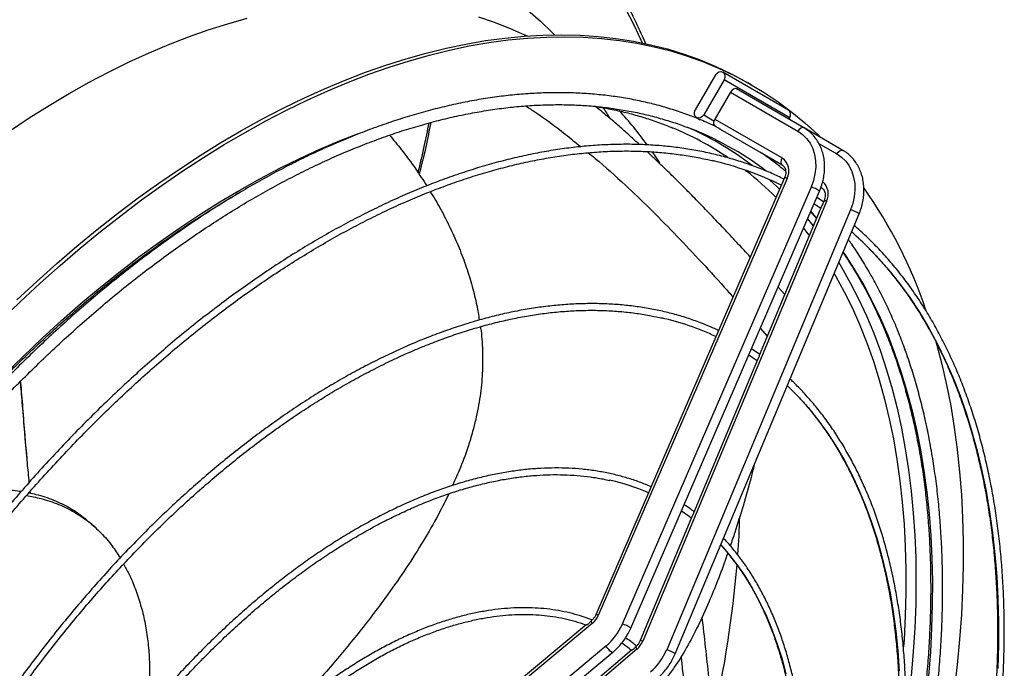
# Model space of a CAD drawing. Units: millimetres. Extents: x 5 to 414, y 3 to 291.
# Drawn here: x 223 to 237, y 40 to 49 of the extents above; entities that cross this region are included whole.
import ezdxf

# ---------------------------------------------------------------- set-up
doc = ezdxf.new("R2010")
doc.units = ezdxf.units.MM

msp = doc.modelspace()

# ---------------------------------------------------------------- linework, layer by layer
at = {"color": 8, "linetype": 'Continuous', "lineweight": 25}
for p, q in [((231.584, 48.633), (231.551, 48.71)), ((233.998, 47.242), (234.252, 47.096)), ((231.671, 47.126), (231.774, 46.972)), ((234.038, 46.624), (234.029, 46.632)), ((233.182, 44.665), (233.281, 44.551))]:
    msp.add_line(p, q, dxfattribs=at)
at = {"color": 7, "linetype": 'Continuous', "lineweight": 25}
for p, q in [((232.557, 48.199), (232.274, 47.708)), ((232.675, 48.131), (232.392, 47.64)), ((233.574, 47.707), (232.658, 48.237)), ((233.592, 47.601), (232.675, 48.131)), ((233.79, 47.46), (232.849, 48.003)), ((233.056, 48.061), (233.009, 48.088)), ((232.766, 47.956), (232.547, 47.582)), ((232.766, 47.956), (233.707, 47.413)), ((232.291, 47.602), (232.34, 47.573)), ((232.392, 47.64), (232.535, 47.557)), ((232.547, 47.582), (233.488, 47.039)), ((233.58, 47.581), (233.592, 47.601)), ((232.623, 47.44), (233.487, 46.942)), ((234.335, 47.145), (233.792, 47.459)), ((233.173, 47.123), (233.488, 46.941)), ((233.555, 46.754), (230.92, 40.659)), ((232.972, 46.869), (232.99, 46.855)), ((233.52, 46.762), (233.502, 46.722)), ((233.89, 46.634), (231.255, 40.539)), ((233.488, 46.689), (232.589, 44.609)), ((234.029, 46.629), (234.038, 46.624)), ((231.373, 40.481), (234.008, 46.576)), ((234.065, 46.425), (233.97, 46.487)), ((234.107, 46.433), (231.54, 40.298)), ((234.043, 46.374), (233.168, 44.282)), ((234.072, 46.442), (234.057, 46.407)), ((234.441, 46.314), (231.875, 40.179)), ((231.994, 40.124), (234.56, 46.258)), ((233.884, 46.29), (233.968, 46.194)), ((233.524, 45.133), (233.429, 45.237)), ((232.576, 44.579), (231.644, 42.425)), ((233.176, 44.3), (233.058, 44.379)), ((233.154, 44.249), (232.25, 42.087)), ((222.934, 42.966), (222.944, 42.85)), ((231.634, 42.401), (230.884, 40.667)), ((231.637, 42.407), (231.634, 42.401)), ((223.887, 41.895), (223.813, 41.961)), ((232.237, 42.057), (231.505, 40.307)), ((230.824, 40.586), (230.814, 40.577)), ((230.836, 40.547), (227.714, 37.953)), ((230.752, 40.526), (229.307, 39.326)), ((230.717, 40.537), (230.752, 40.525)), ((227.676, 37.449), (231.027, 40.233)), ((227.804, 37.388), (231.122, 40.144)), ((231.458, 40.186), (228.376, 37.569)), ((231.384, 40.173), (229.956, 38.96)), ((231.446, 40.226), (231.441, 40.221))]:
    msp.add_line(p, q, dxfattribs=at)
at = {"color": 8, "linetype": 'Continuous', "lineweight": 25, "flags": 128}
for points in [[(229.935, 49.102), (230.112, 48.949), (230.281, 48.785), (230.309, 48.757)], [(231.294, 49.13), (231.419, 48.888), (231.534, 48.644)], [(222.699, 47.413), (222.977, 47.598), (223.256, 47.773), (223.535, 47.939), (223.814, 48.095), (224.093, 48.242), (224.371, 48.378), (224.649, 48.505), (224.925, 48.622), (225.2, 48.729), (225.474, 48.825), (225.747, 48.911), (226.017, 48.987)], [(229.249, 49.007), (229.468, 48.934), (229.682, 48.851), (229.891, 48.757), (229.925, 48.741)], [(233.79, 47.46), (233.771, 47.464), (233.749, 47.456), (233.726, 47.438), (233.707, 47.413)], [(222.628, 44.012), (222.892, 44.272), (223.158, 44.525), (223.427, 44.77), (223.698, 45.007), (223.971, 45.235), (224.246, 45.456), (224.522, 45.668), (224.799, 45.871), (225.077, 46.065), (225.356, 46.25), (225.636, 46.425), (225.915, 46.592), (226.195, 46.748), (226.475, 46.895), (226.754, 47.032), (227.032, 47.16), (227.309, 47.277), (227.558, 47.374)], [(234.252, 47.096), (234.271, 47.122), (234.293, 47.14), (234.316, 47.148), (234.335, 47.145), (234.335, 47.145)], [(233.488, 47.039), (233.475, 47.009), (233.47, 46.98), (233.474, 46.957), (233.487, 46.942), (233.487, 46.942)], [(233.309, 46.736), (233.419, 46.637), (233.452, 46.606)], [(233.84, 46.188), (233.898, 46.118), (233.923, 46.086)], [(233.885, 46.293), (233.921, 46.253), (233.97, 46.199)], [(233.784, 46.059), (233.828, 46.003), (233.867, 45.952)], [(234.338, 45.726), (234.365, 45.686), (234.499, 45.479), (234.625, 45.263), (234.744, 45.039), (234.856, 44.807), (234.96, 44.567), (235.056, 44.318), (235.144, 44.063), (235.224, 43.799), (235.297, 43.529), (235.361, 43.251), (235.418, 42.967), (235.466, 42.677), (235.506, 42.38), (235.538, 42.077), (235.562, 41.768), (235.577, 41.454), (235.585, 41.135), (235.583, 40.811), (235.574, 40.483), (235.557, 40.15), (235.531, 39.813)], [(234.705, 45.773), (234.82, 45.652), (234.976, 45.474), (235.126, 45.288), (235.268, 45.092), (235.403, 44.887), (235.53, 44.674), (235.651, 44.452), (235.763, 44.221), (235.868, 43.983), (235.966, 43.736), (236.055, 43.482), (236.137, 43.221), (236.21, 42.952), (236.276, 42.676), (236.334, 42.394), (236.383, 42.105), (236.424, 41.809), (236.457, 41.508), (236.482, 41.201), (236.499, 40.888), (236.507, 40.57), (236.507, 40.247), (236.499, 39.92)], [(234.276, 45.579), (234.314, 45.517), (234.438, 45.299), (234.554, 45.072), (234.663, 44.838), (234.765, 44.595), (234.858, 44.345), (234.944, 44.086), (235.021, 43.821), (235.091, 43.548), (235.153, 43.269), (235.206, 42.983), (235.252, 42.69), (235.289, 42.391), (235.318, 42.087), (235.339, 41.777), (235.351, 41.461), (235.355, 41.14), (235.351, 40.815), (235.339, 40.485), (235.318, 40.151), (235.289, 39.813), (235.252, 39.471), (235.214, 39.181)], [(234.213, 45.428), (234.233, 45.393), (234.354, 45.172), (234.467, 44.942), (234.572, 44.705), (234.67, 44.459), (234.76, 44.206), (234.841, 43.945), (234.915, 43.677), (234.981, 43.402), (235.039, 43.12), (235.088, 42.832), (235.13, 42.537), (235.163, 42.237), (235.188, 41.93), (235.205, 41.618), (235.213, 41.301), (235.213, 40.979), (235.205, 40.652), (235.188, 40.321), (235.181, 40.221)], [(233.707, 43.717), (233.849, 43.558), (233.986, 43.388), (234.115, 43.21), (234.237, 43.023), (234.352, 42.827), (234.459, 42.622), (234.559, 42.409), (234.651, 42.189), (234.735, 41.96), (234.812, 41.724), (234.88, 41.481), (234.941, 41.23), (234.993, 40.973), (235.038, 40.709), (235.074, 40.439), (235.102, 40.163), (235.121, 39.881)], [(232.63, 41.644), (232.734, 41.524), (232.853, 41.371), (232.965, 41.209), (233.07, 41.038), (233.167, 40.859), (233.257, 40.671), (233.34, 40.475), (233.414, 40.272), (233.48, 40.061), (233.539, 39.842)], [(230.836, 40.547), (230.825, 40.568), (230.822, 40.582), (230.824, 40.586)], [(231.122, 40.144), (231.118, 40.143), (231.105, 40.148), (231.086, 40.162), (231.065, 40.183), (231.044, 40.208), (231.027, 40.233)], [(231.446, 40.226), (231.444, 40.222), (231.447, 40.207), (231.458, 40.186)]]:
    msp.add_lwpolyline(points, dxfattribs=at)
at = {"color": 7, "linetype": 'Continuous', "lineweight": 25, "flags": 128}
for points in [[(222.575, 44.769), (222.85, 45.034), (223.127, 45.291), (223.406, 45.54), (223.688, 45.781), (223.972, 46.014), (224.257, 46.238), (224.543, 46.453), (224.831, 46.66), (225.119, 46.858), (225.409, 47.046), (225.698, 47.226), (225.988, 47.395), (226.278, 47.555), (226.567, 47.706), (226.856, 47.846), (227.144, 47.976), (227.431, 48.097), (227.717, 48.207), (228.001, 48.306), (228.284, 48.396), (228.564, 48.475), (228.843, 48.543), (229.119, 48.601), (229.392, 48.648), (229.663, 48.685), (229.931, 48.71), (230.195, 48.726), (230.455, 48.73), (230.712, 48.724), (230.965, 48.706), (231.214, 48.679), (231.459, 48.64), (231.699, 48.591), (231.934, 48.531), (232.164, 48.461), (232.389, 48.38), (232.609, 48.289), (232.823, 48.187), (233.031, 48.075), (233.234, 47.953), (233.431, 47.821), (233.621, 47.679), (233.805, 47.527), (233.983, 47.365), (234.026, 47.323)], [(222.802, 45.061), (223.08, 45.318), (223.359, 45.567), (223.641, 45.808), (223.925, 46.041), (224.21, 46.265), (224.496, 46.481), (224.784, 46.687), (225.072, 46.885), (225.361, 47.074), (225.651, 47.253), (225.941, 47.422), (226.23, 47.583), (226.52, 47.733), (226.809, 47.873), (227.097, 48.004), (227.384, 48.124), (227.67, 48.234), (227.954, 48.334), (228.237, 48.423), (228.517, 48.502), (228.796, 48.57), (229.072, 48.628), (229.345, 48.675), (229.616, 48.712), (229.883, 48.738), (230.148, 48.753), (230.408, 48.757), (230.665, 48.751), (230.918, 48.734), (231.167, 48.706), (231.412, 48.667), (231.651, 48.618), (231.887, 48.559), (232.117, 48.488), (232.342, 48.407), (232.562, 48.316), (232.776, 48.214), (232.984, 48.102), (233.009, 48.088)], [(232.557, 48.199), (232.578, 48.224), (232.604, 48.24), (232.632, 48.244), (232.658, 48.237), (232.677, 48.218), (232.687, 48.192), (232.686, 48.161), (232.675, 48.131)], [(232.849, 48.003), (232.83, 48.007), (232.807, 47.999), (232.785, 47.981), (232.766, 47.956)], [(232.392, 47.64), (232.371, 47.615), (232.345, 47.599), (232.317, 47.594), (232.291, 47.602), (232.272, 47.62), (232.262, 47.647), (232.262, 47.678), (232.274, 47.708)], [(232.535, 47.557), (232.53, 47.534), (232.53, 47.512), (232.536, 47.496), (232.546, 47.485), (232.546, 47.485)], [(233.707, 47.413), (233.772, 47.367), (233.828, 47.311), (233.876, 47.244), (233.913, 47.169), (233.938, 47.088), (233.952, 47), (233.955, 46.91), (233.945, 46.817), (233.923, 46.725), (233.89, 46.634)], [(233.254, 47.067), (233.262, 47.069), (233.264, 47.07)], [(234.252, 47.096), (234.317, 47.05), (234.374, 46.994), (234.421, 46.927), (234.459, 46.852), (234.485, 46.77), (234.5, 46.682), (234.503, 46.591), (234.494, 46.498), (234.473, 46.405), (234.441, 46.314)], [(233.932, 46.401), (233.941, 46.396), (234.028, 46.338)], [(235.633, 44.481), (235.642, 44.446), (235.716, 44.165), (235.782, 43.877), (235.84, 43.583), (235.89, 43.282), (235.931, 42.974), (235.964, 42.661), (235.989, 42.342), (236.006, 42.018), (236.014, 41.688), (236.014, 41.353), (236.006, 41.014), (235.989, 40.671), (235.964, 40.323), (235.931, 39.971), (235.89, 39.616)], [(233.021, 44.293), (233.067, 44.263), (233.139, 44.212)], [(233.559, 43.865), (233.706, 43.718), (233.707, 43.717)], [(232.08, 42.117), (232.189, 42.041), (232.221, 42.017)]]:
    msp.add_lwpolyline(points, dxfattribs=at)
at = {"color": 8, "linetype": 'Continuous', "lineweight": 25}
for centre, radius, start, end in [((227.542, 44.284), 5.013, 35.8877, 42.9504), ((230.357, 43.384), 4.467, 52.6377, 65.4509), ((230.148, 43.234), 4.602, 45.014, 51.8774), ((233.525, 46.706), 0.0562, 58.0351, 95.595), ((233.799, 46.3), 0.347, 52.9135, 74.719), ((233.903, 46.537), 0.228, 333.0149, 48.4716), ((234.074, 46.377), 0.0654, 59.7844, 91.6465), ((234.325, 45.91), 0.421, 56.0257, 73.98), ((219.227, 42.504), 13.677, 355.8242, 358.0294), ((216.76, 42.741), 16.156, 347.3814, 355.1226), ((230.89, 40.611), 0.0562, 58.0351, 95.595), ((231.164, 40.205), 0.347, 52.9135, 74.719), ((231.507, 40.242), 0.0654, 59.7844, 91.6465), ((231.759, 39.775), 0.421, 56.0257, 73.98)]:
    msp.add_arc(centre, radius, start, end, dxfattribs=at)
at = {"color": 7, "linetype": 'Continuous', "lineweight": 25}
for centre, radius, start, end in [((233.529, 47.646), 0.0769, 324.8154, 53.6418), ((232.668, 47.511), 0.14, 149.5798, 160.8272), ((230.254, 43.369), 4.431, 56.1382, 67.4453), ((230.556, 43.268), 4.496, 53.0424, 68.973), ((233.36, 46.858), 0.221, 331.8067, 54.7503), ((231.459, 42.525), 4.6, 64.0096, 76.7236), ((229.166, 42.768), 6.684, 18.7615, 35.157), ((231.371, 42.476), 4.689, 44.6784, 48.8639), ((230.947, 41.081), 3.825, 65.0207, 77.0801), ((230.416, 39.582), 3.036, 66.6274, 77.5411), ((230.643, 40.778), 0.302, 309.9437, 336.6943), ((230.498, 40.865), 0.825, 309.9437, 336.6943), ((231.263, 40.414), 0.301, 310.5894, 337.4101), ((229.971, 38.411), 2.256, 51.2608, 55.616), ((231.116, 40.495), 0.821, 310.5894, 337.4101)]:
    msp.add_arc(centre, radius, start, end, dxfattribs=at)
for points, knots in [([(231.582, 48.634), (231.566, 48.671), (231.515, 48.791), (231.422, 48.986), (231.302, 49.218), (231.176, 49.441), (231.042, 49.658), (230.902, 49.866), (230.756, 50.066), (230.603, 50.258), (230.444, 50.441), (230.279, 50.617), (230.108, 50.782), (229.986, 50.893), (229.921, 50.946), (229.917, 50.95)], [0, 0, 0, 0, 0.039713, 0.1267, 0.213647, 0.300549, 0.387402, 0.474204, 0.560951, 0.647642, 0.734277, 0.820856, 0.907382, 0.993859, 1, 1, 1, 1]), ([(232.592, 47.461), (232.537, 47.487), (232.415, 47.545), (232.221, 47.624), (232.012, 47.698), (231.797, 47.763), (231.579, 47.818), (231.356, 47.864), (231.129, 47.9), (230.899, 47.926), (230.664, 47.943), (230.426, 47.951), (230.184, 47.948), (229.94, 47.936), (229.692, 47.915), (229.442, 47.883), (229.188, 47.843), (228.933, 47.792), (228.675, 47.732), (228.416, 47.663), (228.154, 47.584), (227.891, 47.495), (227.627, 47.398), (227.361, 47.291), (227.095, 47.175), (226.827, 47.05), (226.559, 46.916), (226.291, 46.774), (226.023, 46.622), (225.755, 46.462), (225.487, 46.294), (225.219, 46.117), (224.953, 45.932), (224.687, 45.739), (224.422, 45.538), (224.159, 45.329), (223.897, 45.112), (223.637, 44.889), (223.378, 44.658), (223.122, 44.42), (222.868, 44.175), (222.617, 43.923), (222.368, 43.665), (222.123, 43.401), (221.88, 43.13), (221.641, 42.854), (221.405, 42.572), (221.172, 42.285), (220.944, 41.992), (220.719, 41.694), (220.499, 41.392), (220.283, 41.085), (220.071, 40.774), (219.865, 40.458), (219.704, 40.207), (219.615, 40.06), (219.591, 40.021)], [0, 0, 0, 0, 0.015617, 0.034317, 0.053021, 0.071731, 0.090446, 0.10917, 0.127901, 0.146641, 0.16539, 0.184148, 0.202915, 0.22169, 0.240473, 0.259263, 0.278059, 0.296861, 0.315668, 0.334479, 0.353294, 0.372112, 0.390932, 0.409753, 0.428576, 0.4474, 0.466225, 0.48505, 0.503875, 0.522699, 0.541523, 0.560347, 0.57917, 0.597993, 0.616814, 0.635635, 0.654455, 0.673274, 0.692092, 0.71091, 0.729727, 0.748543, 0.767358, 0.786173, 0.804986, 0.8238, 0.842613, 0.861425, 0.880237, 0.899048, 0.917859, 0.93667, 0.95548, 0.97429, 0.9931, 1, 1, 1, 1]), ([(219.735, 39.937), (219.79, 40.027), (219.911, 40.223), (220.104, 40.521), (220.312, 40.833), (220.524, 41.14), (220.741, 41.443), (220.962, 41.741), (221.187, 42.034), (221.416, 42.322), (221.649, 42.605), (221.885, 42.883), (222.124, 43.154), (222.367, 43.42), (222.612, 43.679), (222.86, 43.932), (223.111, 44.178), (223.364, 44.418), (223.619, 44.651), (223.876, 44.876), (224.135, 45.094), (224.395, 45.305), (224.657, 45.508), (224.92, 45.703), (225.183, 45.89), (225.448, 46.069), (225.712, 46.24), (225.977, 46.402), (226.242, 46.556), (226.507, 46.701), (226.772, 46.837), (227.036, 46.965), (227.299, 47.084), (227.562, 47.193), (227.823, 47.294), (228.082, 47.385), (228.34, 47.467), (228.597, 47.54), (228.851, 47.603), (229.103, 47.657), (229.353, 47.701), (229.6, 47.736), (229.844, 47.762), (230.086, 47.778), (230.324, 47.784), (230.559, 47.781), (230.791, 47.768), (231.018, 47.746), (231.242, 47.714), (231.462, 47.673), (231.678, 47.622), (231.89, 47.561), (232.056, 47.507), (232.15, 47.47), (232.177, 47.459)], [0, 0, 0, 0, 0.016386, 0.0359, 0.055412, 0.074925, 0.094438, 0.11395, 0.133461, 0.152973, 0.172483, 0.191993, 0.211503, 0.231012, 0.25052, 0.270027, 0.289534, 0.30904, 0.328545, 0.348049, 0.367552, 0.387054, 0.406555, 0.426055, 0.445554, 0.465053, 0.48455, 0.504047, 0.523543, 0.543038, 0.562533, 0.582028, 0.601522, 0.621017, 0.640513, 0.660009, 0.679507, 0.699006, 0.718508, 0.738013, 0.757522, 0.777036, 0.796554, 0.816079, 0.835611, 0.855151, 0.874699, 0.894257, 0.913824, 0.933401, 0.952989, 0.972587, 0.992194, 1, 1, 1, 1]), ([(230.86, 47.76), (230.909, 47.752), (231.033, 47.734), (231.225, 47.693), (231.438, 47.64), (231.646, 47.576), (231.82, 47.515), (231.923, 47.472), (231.96, 47.456)], [0, 0, 0, 0, 0.127689, 0.318729, 0.509891, 0.70117, 0.892558, 1, 1, 1, 1]), ([(231.496, 47.225), (231.463, 47.256), (231.386, 47.325), (231.26, 47.438), (231.11, 47.567), (230.982, 47.676), (230.904, 47.739), (230.882, 47.756)], [0, 0, 0, 0, 0.163298, 0.376202, 0.620298, 0.895602, 1, 1, 1, 1]), ([(230.985, 47.74), (231.001, 47.716), (231.033, 47.67), (231.064, 47.618), (231.079, 47.593)], [0, 0, 0, 0, 0.513582, 1, 1, 1, 1]), ([(228.404, 46.833), (228.435, 46.955), (228.493, 47.19), (228.536, 47.418), (228.557, 47.527)], [0, 0, 0, 0, 0.520546, 1, 1, 1, 1]), ([(228.422, 46.807), (228.455, 46.937), (228.517, 47.183), (228.564, 47.422), (228.586, 47.535)], [0, 0, 0, 0, 0.529188, 1, 1, 1, 1]), ([(232.592, 47.462), (232.592, 47.462), (232.594, 47.461), (232.6, 47.458), (232.606, 47.453), (232.612, 47.449), (232.616, 47.446), (232.619, 47.443), (232.622, 47.441), (232.623, 47.441), (232.623, 47.441)], [0, 0, 0, 0, 0.009419, 0.24931, 0.488307, 0.608217, 0.728257, 0.848684, 0.968857, 1, 1, 1, 1]), ([(234.008, 46.576), (234.014, 46.591), (234.032, 46.634), (234.054, 46.707), (234.072, 46.793), (234.081, 46.88), (234.08, 46.966), (234.069, 47.05), (234.049, 47.13), (234.02, 47.206), (233.982, 47.275), (233.937, 47.338), (233.883, 47.394), (233.833, 47.433), (233.801, 47.453), (233.79, 47.46)], [0, 0, 0, 0, 0.045335, 0.128871, 0.212481, 0.296095, 0.379676, 0.463167, 0.546489, 0.629553, 0.712271, 0.794582, 0.876471, 0.957989, 1, 1, 1, 1]), ([(228.007, 47.357), (228.061, 47.291), (228.188, 47.138), (228.362, 46.903), (228.475, 46.728), (228.525, 46.65)], [0, 0, 0, 0, 0.2946589, 0.6852385, 1, 1, 1, 1]), ([(233.512, 46.744), (233.456, 46.771), (233.334, 46.829), (233.141, 46.908), (232.933, 46.981), (232.721, 47.046), (232.504, 47.1), (232.284, 47.146), (232.059, 47.181), (231.83, 47.207), (231.597, 47.224), (231.361, 47.231), (231.121, 47.228), (230.878, 47.216), (230.633, 47.194), (230.384, 47.162), (230.133, 47.121), (229.879, 47.07), (229.623, 47.01), (229.366, 46.94), (229.106, 46.861), (228.845, 46.772), (228.583, 46.675), (228.319, 46.568), (228.054, 46.452), (227.789, 46.326), (227.523, 46.192), (227.257, 46.05), (226.99, 45.898), (226.724, 45.738), (226.458, 45.569), (226.193, 45.393), (225.928, 45.207), (225.664, 45.014), (225.401, 44.813), (225.14, 44.605), (224.88, 44.389), (224.622, 44.165), (224.366, 43.934), (224.111, 43.696), (223.86, 43.452), (223.61, 43.2), (223.364, 42.943), (223.12, 42.679), (222.88, 42.409), (222.643, 42.133), (222.409, 41.851), (222.179, 41.564), (221.953, 41.272), (221.73, 40.975), (221.512, 40.674), (221.299, 40.367), (221.089, 40.057), (220.885, 39.742), (220.746, 39.523), (220.676, 39.407), (220.671, 39.398)], [0, 0, 0, 0, 0.016084, 0.034921, 0.05376, 0.072602, 0.091447, 0.110297, 0.129152, 0.148012, 0.166877, 0.185748, 0.204623, 0.223503, 0.242388, 0.261276, 0.280169, 0.299064, 0.317963, 0.336863, 0.355766, 0.37467, 0.393576, 0.412482, 0.43139, 0.450297, 0.469205, 0.488114, 0.507022, 0.52593, 0.544838, 0.563745, 0.582652, 0.601559, 0.620465, 0.639371, 0.658276, 0.677181, 0.696086, 0.71499, 0.733893, 0.752796, 0.771699, 0.790601, 0.809503, 0.828405, 0.847306, 0.866207, 0.885107, 0.904008, 0.922908, 0.941808, 0.960708, 0.979608, 0.998508, 1, 1, 1, 1]), ([(220.753, 39.353), (220.807, 39.441), (220.927, 39.635), (221.118, 39.931), (221.325, 40.241), (221.537, 40.547), (221.753, 40.849), (221.974, 41.146), (222.198, 41.438), (222.427, 41.725), (222.659, 42.007), (222.894, 42.283), (223.133, 42.553), (223.375, 42.818), (223.62, 43.076), (223.867, 43.328), (224.118, 43.573), (224.37, 43.811), (224.625, 44.043), (224.881, 44.267), (225.139, 44.484), (225.399, 44.693), (225.66, 44.895), (225.922, 45.088), (226.185, 45.274), (226.449, 45.452), (226.713, 45.621), (226.978, 45.782), (227.242, 45.935), (227.507, 46.078), (227.771, 46.214), (228.034, 46.34), (228.297, 46.457), (228.559, 46.565), (228.819, 46.664), (229.078, 46.754), (229.336, 46.834), (229.592, 46.905), (229.845, 46.967), (230.097, 47.019), (230.346, 47.062), (230.593, 47.095), (230.836, 47.119), (231.077, 47.133), (231.315, 47.138), (231.549, 47.133), (231.78, 47.118), (232.007, 47.094), (232.23, 47.06), (232.402, 47.028), (232.499, 47.003), (232.524, 46.997)], [0, 0, 0, 0, 0.0171854, 0.0379435, 0.0587016, 0.0794595, 0.1002173, 0.1209748, 0.1417321, 0.1624891, 0.1832458, 0.2040022, 0.2247582, 0.2455138, 0.266269, 0.2870237, 0.3077779, 0.3285316, 0.3492848, 0.3700375, 0.3907895, 0.411541, 0.432292, 0.4530423, 0.4737921, 0.4945413, 0.5152901, 0.5360383, 0.5567862, 0.5775337, 0.598281, 0.6190281, 0.6397753, 0.6605226, 0.6812703, 0.7020186, 0.7227677, 0.7435181, 0.7642699, 0.7850236, 0.8057797, 0.8265387, 0.8473009, 0.8680669, 0.8888372, 0.9096124, 0.9303927, 0.9511787, 0.9719706, 0.9927686, 1, 1, 1, 1]), ([(233.042, 45.657), (233.012, 45.69), (232.917, 45.793), (232.765, 45.956), (232.579, 46.153), (232.401, 46.339), (232.233, 46.511), (232.092, 46.654), (231.98, 46.765), (231.894, 46.849), (231.828, 46.912), (231.771, 46.968), (231.715, 47.021), (231.659, 47.074), (231.621, 47.11), (231.601, 47.128)], [0, 0, 0, 0, 0.06248, 0.194503, 0.315097, 0.44972, 0.566336, 0.664813, 0.745031, 0.801317, 0.843527, 0.882257, 0.921046, 0.959893, 1, 1, 1, 1]), ([(233.535, 46.853), (233.481, 46.897), (233.373, 46.986), (233.259, 47.066), (233.201, 47.107)], [0, 0, 0, 0, 0.496801, 1, 1, 1, 1]), ([(234.56, 46.258), (234.566, 46.274), (234.584, 46.317), (234.605, 46.389), (234.622, 46.477), (234.63, 46.564), (234.628, 46.65), (234.617, 46.734), (234.596, 46.815), (234.567, 46.89), (234.528, 46.96), (234.482, 47.024), (234.429, 47.079), (234.379, 47.118), (234.346, 47.138), (234.335, 47.145)], [0, 0, 0, 0, 0.045348, 0.128918, 0.212562, 0.296217, 0.37985, 0.463409, 0.546819, 0.629994, 0.712843, 0.795296, 0.877325, 0.958964, 1, 1, 1, 1]), ([(233.487, 46.942), (233.49, 46.94), (233.501, 46.933), (233.515, 46.918), (233.529, 46.892), (233.537, 46.86), (233.537, 46.824), (233.531, 46.79), (233.523, 46.77), (233.52, 46.762)], [0, 0, 0, 0, 0.0748492, 0.252513, 0.4161733, 0.573007, 0.7400256, 0.9038981, 1, 1, 1, 1]), ([(233.493, 46.699), (233.492, 46.697), (233.49, 46.693), (233.489, 46.69), (233.488, 46.689)], [0, 0, 0, 0, 0.756848, 1, 1, 1, 1]), ([(233.502, 46.722), (233.502, 46.72), (233.5, 46.716), (233.496, 46.708), (233.494, 46.702), (233.493, 46.699)], [0, 0, 0, 0, 0.3177261, 0.6598342, 1, 1, 1, 1]), ([(234.038, 46.624), (234.041, 46.622), (234.051, 46.615), (234.066, 46.6), (234.08, 46.573), (234.088, 46.54), (234.088, 46.501), (234.082, 46.468), (234.074, 46.449), (234.072, 46.442)], [0, 0, 0, 0, 0.074814, 0.250484, 0.413024, 0.586409, 0.752709, 0.916143, 1, 1, 1, 1]), ([(219.556, 40.041), (219.557, 40.041), (219.621, 40.149), (219.754, 40.36), (219.956, 40.673), (220.163, 40.982), (220.375, 41.287), (220.59, 41.588), (220.81, 41.883), (221.034, 42.174), (221.262, 42.46), (221.494, 42.74), (221.729, 43.015), (221.967, 43.284), (222.208, 43.547), (222.452, 43.804), (222.699, 44.054), (222.949, 44.298), (223.2, 44.535), (223.454, 44.765), (223.71, 44.988), (223.967, 45.203), (224.226, 45.411), (224.486, 45.611), (224.747, 45.803), (225.009, 45.987), (225.271, 46.163), (225.534, 46.331), (225.753, 46.464), (225.883, 46.539), (225.926, 46.563)], [0, 0, 0, 0, 0.000268, 0.038025, 0.075781, 0.113537, 0.151292, 0.189046, 0.2268, 0.264553, 0.302304, 0.340054, 0.377804, 0.415551, 0.453297, 0.491041, 0.528784, 0.566524, 0.604263, 0.642, 0.679734, 0.717466, 0.755196, 0.792923, 0.830649, 0.868372, 0.906093, 0.943812, 0.981529, 1, 1, 1, 1]), ([(228.575, 46.57), (228.623, 46.491), (228.722, 46.325), (228.856, 46.063), (228.976, 45.791), (229.078, 45.523), (229.16, 45.255), (229.222, 45.009), (229.248, 44.846), (229.258, 44.778)], [0, 0, 0, 0, 0.154761, 0.324184, 0.481841, 0.630877, 0.771436, 0.903861, 1, 1, 1, 1]), ([(234.048, 46.384), (234.047, 46.381), (234.045, 46.378), (234.044, 46.375), (234.044, 46.375)], [0, 0, 0, 0, 0.7732627, 1, 1, 1, 1]), ([(234.057, 46.407), (234.057, 46.407), (234.056, 46.405), (234.054, 46.4), (234.051, 46.392), (234.049, 46.387), (234.048, 46.384)], [0, 0, 0, 0, 0.0706737, 0.3774138, 0.6889604, 1, 1, 1, 1]), ([(234.124, 31.642), (234.164, 31.715), (234.263, 31.898), (234.415, 32.194), (234.581, 32.529), (234.742, 32.867), (234.897, 33.206), (235.045, 33.546), (235.188, 33.888), (235.323, 34.23), (235.453, 34.573), (235.576, 34.917), (235.692, 35.26), (235.802, 35.603), (235.904, 35.946), (236, 36.288), (236.089, 36.628), (236.17, 36.968), (236.245, 37.306), (236.312, 37.642), (236.373, 37.976), (236.425, 38.308), (236.471, 38.637), (236.509, 38.963), (236.54, 39.287), (236.563, 39.606), (236.579, 39.922), (236.587, 40.235), (236.588, 40.543), (236.582, 40.847), (236.568, 41.146), (236.547, 41.44), (236.518, 41.73), (236.481, 42.014), (236.438, 42.292), (236.387, 42.565), (236.328, 42.832), (236.263, 43.092), (236.19, 43.347), (236.11, 43.594), (236.022, 43.835), (235.928, 44.069), (235.827, 44.296), (235.719, 44.515), (235.604, 44.727), (235.483, 44.932), (235.354, 45.128), (235.22, 45.317), (235.079, 45.497), (234.931, 45.669), (234.778, 45.832), (234.632, 45.975), (234.534, 46.06), (234.493, 46.096)], [0, 0, 0, 0, 0.01309, 0.032928, 0.052766, 0.072604, 0.092443, 0.112282, 0.13212, 0.151959, 0.171799, 0.191638, 0.211478, 0.231319, 0.251159, 0.271001, 0.290842, 0.310684, 0.330527, 0.35037, 0.370214, 0.390058, 0.409902, 0.429748, 0.449594, 0.46944, 0.489287, 0.509134, 0.528982, 0.54883, 0.568678, 0.588526, 0.608375, 0.628223, 0.648071, 0.667918, 0.687765, 0.70761, 0.727453, 0.747295, 0.767135, 0.786971, 0.806805, 0.826635, 0.84646, 0.866282, 0.886098, 0.905909, 0.925714, 0.945514, 0.965308, 0.985097, 1, 1, 1, 1]), ([(233.245, 32.177), (233.303, 32.285), (233.42, 32.504), (233.589, 32.837), (233.755, 33.175), (233.914, 33.515), (234.068, 33.857), (234.215, 34.2), (234.356, 34.544), (234.491, 34.888), (234.619, 35.234), (234.741, 35.579), (234.855, 35.925), (234.964, 36.27), (235.065, 36.614), (235.159, 36.958), (235.247, 37.301), (235.327, 37.642), (235.4, 37.982), (235.466, 38.32), (235.524, 38.655), (235.576, 38.989), (235.62, 39.319), (235.656, 39.647), (235.685, 39.972), (235.707, 40.293), (235.721, 40.61), (235.728, 40.924), (235.727, 41.233), (235.719, 41.538), (235.703, 41.839), (235.68, 42.134), (235.65, 42.425), (235.611, 42.71), (235.566, 42.989), (235.513, 43.263), (235.453, 43.531), (235.385, 43.793), (235.311, 44.048), (235.229, 44.297), (235.14, 44.539), (235.043, 44.773), (234.94, 45.001), (234.83, 45.221), (234.713, 45.434), (234.59, 45.639), (234.489, 45.795), (234.427, 45.879), (234.411, 45.901)], [0, 0, 0, 0, 0.021402, 0.043463, 0.065524, 0.087586, 0.109648, 0.13171, 0.153772, 0.175835, 0.197899, 0.219963, 0.242028, 0.264094, 0.28616, 0.308227, 0.330295, 0.352365, 0.374435, 0.396506, 0.418578, 0.440651, 0.462725, 0.4848, 0.506877, 0.528954, 0.551032, 0.573112, 0.595192, 0.617272, 0.639353, 0.661434, 0.683516, 0.705596, 0.727676, 0.749755, 0.771831, 0.793906, 0.815977, 0.838044, 0.860107, 0.882164, 0.904214, 0.926258, 0.948293, 0.970319, 0.992336, 1, 1, 1, 1]), ([(234.698, 45.778), (234.7, 45.776), (234.755, 45.723), (234.856, 45.612), (235.003, 45.442), (235.142, 45.264), (235.276, 45.078), (235.403, 44.883), (235.523, 44.681), (235.637, 44.472), (235.743, 44.255), (235.843, 44.03), (235.937, 43.798), (236.023, 43.56), (236.102, 43.314), (236.174, 43.062), (236.239, 42.804), (236.297, 42.539), (236.347, 42.269), (236.39, 41.993), (236.426, 41.711), (236.454, 41.424), (236.475, 41.131), (236.489, 40.834), (236.495, 40.532), (236.494, 40.226), (236.485, 39.916), (236.469, 39.601), (236.446, 39.283), (236.415, 38.962), (236.377, 38.637), (236.331, 38.31), (236.278, 37.98), (236.218, 37.647), (236.151, 37.313), (236.076, 36.976), (235.995, 36.638), (235.906, 36.299), (235.811, 35.958), (235.708, 35.617), (235.599, 35.275), (235.483, 34.933), (235.36, 34.591), (235.231, 34.249), (235.095, 33.908), (234.953, 33.568), (234.805, 33.229), (234.65, 32.891), (234.49, 32.555), (234.324, 32.22), (234.175, 31.932), (234.08, 31.757), (234.045, 31.691)], [0, 0, 0, 0, 0.000716, 0.021331, 0.041941, 0.062545, 0.083143, 0.103736, 0.124322, 0.144904, 0.16548, 0.186052, 0.206619, 0.227183, 0.247744, 0.268301, 0.288857, 0.309411, 0.329963, 0.350515, 0.371065, 0.391615, 0.412164, 0.432713, 0.453263, 0.473812, 0.494361, 0.514911, 0.535461, 0.556012, 0.576563, 0.597114, 0.617666, 0.638219, 0.658772, 0.679325, 0.699879, 0.720434, 0.740989, 0.761544, 0.7821, 0.802657, 0.823213, 0.84377, 0.864328, 0.884885, 0.905443, 0.926001, 0.946559, 0.967118, 0.987676, 1, 1, 1, 1]), ([(234.335, 45.719), (234.369, 45.67), (234.446, 45.556), (234.558, 45.369), (234.674, 45.161), (234.782, 44.946), (234.884, 44.723), (234.979, 44.492), (235.067, 44.255), (235.147, 44.011), (235.221, 43.761), (235.288, 43.504), (235.348, 43.24), (235.4, 42.971), (235.445, 42.696), (235.483, 42.415), (235.513, 42.129), (235.536, 41.837), (235.552, 41.541), (235.56, 41.24), (235.561, 40.934), (235.555, 40.624), (235.541, 40.31), (235.52, 39.993), (235.491, 39.672), (235.455, 39.347), (235.412, 39.02), (235.361, 38.69), (235.303, 38.357), (235.238, 38.022), (235.166, 37.685), (235.086, 37.347), (235.004, 37.024), (234.946, 36.814), (234.919, 36.717)], [0, 0, 0, 0, 0.0248569, 0.0565538, 0.0882356, 0.1199034, 0.1515583, 0.1832015, 0.2148346, 0.2464586, 0.2780751, 0.3096851, 0.3412899, 0.3728905, 0.4044877, 0.4360825, 0.4676756, 0.4992675, 0.5308589, 0.5624501, 0.5940414, 0.6256332, 0.6572257, 0.6888191, 0.7204136, 0.7520094, 0.7836064, 0.8152048, 0.8468047, 0.8784059, 0.9100085, 0.9416125, 0.9732178, 1, 1, 1, 1]), ([(232.599, 44.633), (232.562, 44.65), (232.465, 44.695), (232.303, 44.759), (232.112, 44.823), (231.917, 44.878), (231.717, 44.923), (231.513, 44.959), (231.306, 44.985), (231.094, 45.002), (230.879, 45.009), (230.661, 45.006), (230.439, 44.994), (230.214, 44.972), (229.987, 44.941), (229.757, 44.9), (229.525, 44.849), (229.291, 44.789), (229.054, 44.719), (228.817, 44.64), (228.578, 44.552), (228.337, 44.455), (228.096, 44.348), (227.854, 44.233), (227.612, 44.108), (227.369, 43.975), (227.126, 43.833), (226.883, 43.683), (226.641, 43.524), (226.4, 43.357), (226.159, 43.182), (225.92, 42.999), (225.682, 42.809), (225.445, 42.611), (225.21, 42.405), (224.977, 42.193), (224.747, 41.973), (224.519, 41.747), (224.293, 41.514), (224.07, 41.275), (223.851, 41.029), (223.635, 40.778), (223.422, 40.522), (223.213, 40.259), (223.007, 39.992), (222.806, 39.72), (222.609, 39.444), (222.417, 39.162), (222.235, 38.888), (222.121, 38.706), (222.067, 38.62)], [0, 0, 0, 0, 0.012865, 0.033843, 0.054824, 0.07581, 0.096801, 0.1178, 0.138805, 0.159818, 0.180839, 0.201867, 0.222902, 0.243944, 0.264991, 0.286044, 0.307102, 0.328163, 0.349227, 0.370294, 0.391363, 0.412434, 0.433505, 0.454578, 0.47565, 0.496723, 0.517796, 0.538869, 0.559941, 0.581013, 0.602084, 0.623154, 0.644224, 0.665293, 0.686361, 0.707429, 0.728496, 0.749562, 0.770628, 0.791693, 0.812758, 0.833822, 0.854886, 0.875949, 0.897012, 0.918074, 0.939137, 0.960199, 0.98126, 1, 1, 1, 1]), ([(222.149, 38.574), (222.184, 38.631), (222.28, 38.784), (222.441, 39.03), (222.631, 39.311), (222.826, 39.588), (223.025, 39.86), (223.228, 40.128), (223.435, 40.39), (223.646, 40.647), (223.861, 40.899), (224.078, 41.144), (224.299, 41.384), (224.523, 41.618), (224.749, 41.845), (224.978, 42.065), (225.209, 42.278), (225.442, 42.484), (225.676, 42.683), (225.913, 42.875), (226.15, 43.059), (226.389, 43.235), (226.628, 43.403), (226.869, 43.562), (227.109, 43.714), (227.35, 43.857), (227.591, 43.991), (227.831, 44.117), (228.071, 44.234), (228.31, 44.342), (228.549, 44.441), (228.786, 44.53), (229.021, 44.611), (229.255, 44.682), (229.487, 44.744), (229.717, 44.796), (229.945, 44.839), (230.17, 44.873), (230.393, 44.897), (230.612, 44.911), (230.829, 44.916), (231.042, 44.911), (231.251, 44.897), (231.457, 44.873), (231.644, 44.843), (231.76, 44.816), (231.81, 44.805)], [0, 0, 0, 0, 0.01362, 0.036685, 0.059749, 0.082814, 0.105877, 0.128941, 0.152004, 0.175067, 0.198129, 0.221191, 0.244252, 0.267312, 0.290372, 0.313431, 0.336489, 0.359546, 0.382603, 0.405659, 0.428713, 0.451768, 0.474821, 0.497873, 0.520925, 0.543976, 0.567026, 0.590076, 0.613126, 0.636176, 0.659226, 0.682276, 0.705327, 0.72838, 0.751434, 0.774491, 0.79755, 0.820614, 0.843682, 0.866755, 0.889835, 0.912921, 0.936016, 0.959118, 0.98223, 1, 1, 1, 1]), ([(229.274, 44.685), (229.275, 44.679), (229.293, 44.572), (229.306, 44.354), (229.306, 44.036), (229.274, 43.713), (229.212, 43.385), (229.119, 43.053), (229.01, 42.746), (228.924, 42.554), (228.886, 42.472)], [0, 0, 0, 0, 0.009233, 0.153937, 0.295234, 0.43613, 0.579385, 0.727464, 0.882535, 1, 1, 1, 1]), ([(232.58, 44.588), (232.578, 44.585), (232.577, 44.582), (232.576, 44.579), (232.576, 44.579)], [0, 0, 0, 0, 0.83804, 1, 1, 1, 1]), ([(232.589, 44.609), (232.588, 44.607), (232.586, 44.603), (232.583, 44.595), (232.581, 44.59), (232.58, 44.588)], [0, 0, 0, 0, 0.308515, 0.654955, 1, 1, 1, 1]), ([(233.168, 44.282), (233.168, 44.282), (233.167, 44.28), (233.166, 44.275), (233.162, 44.267), (233.16, 44.262), (233.159, 44.259)], [0, 0, 0, 0, 0.017075, 0.346118, 0.673667, 1, 1, 1, 1]), ([(233.159, 44.259), (233.158, 44.257), (233.156, 44.253), (233.155, 44.25), (233.154, 44.249)], [0, 0, 0, 0, 0.665081, 1, 1, 1, 1]), ([(222.934, 42.964), (222.926, 43.06), (222.906, 43.285), (222.882, 43.605), (222.862, 43.825), (222.853, 43.923)], [0, 0, 0, 0, 0.293802, 0.68517, 1, 1, 1, 1]), ([(222.977, 42.516), (222.968, 42.605), (222.945, 42.827), (222.917, 43.173), (222.888, 43.547), (222.869, 43.798), (222.855, 43.919), (222.855, 43.925)], [0, 0, 0, 0, 0.183895, 0.455257, 0.728311, 0.98575, 1, 1, 1, 1]), ([(233.234, 32.184), (233.256, 32.224), (233.332, 32.365), (233.455, 32.608), (233.605, 32.915), (233.749, 33.223), (233.887, 33.533), (234.019, 33.843), (234.144, 34.155), (234.263, 34.468), (234.375, 34.781), (234.481, 35.094), (234.58, 35.406), (234.672, 35.718), (234.757, 36.029), (234.835, 36.34), (234.906, 36.648), (234.97, 36.955), (235.026, 37.26), (235.076, 37.563), (235.118, 37.863), (235.152, 38.16), (235.18, 38.455), (235.2, 38.745), (235.212, 39.032), (235.217, 39.315), (235.214, 39.594), (235.204, 39.869), (235.187, 40.138), (235.162, 40.403), (235.129, 40.662), (235.089, 40.916), (235.042, 41.164), (234.988, 41.407), (234.926, 41.642), (234.857, 41.872), (234.781, 42.095), (234.698, 42.311), (234.607, 42.52), (234.51, 42.721), (234.406, 42.915), (234.295, 43.102), (234.178, 43.281), (234.054, 43.451), (233.924, 43.614), (233.787, 43.767), (233.678, 43.881), (233.613, 43.941), (233.597, 43.956)], [0, 0, 0, 0, 0.008939, 0.031303, 0.053667, 0.076031, 0.098396, 0.12076, 0.143125, 0.165491, 0.187856, 0.210223, 0.23259, 0.254957, 0.277325, 0.299694, 0.322064, 0.344434, 0.366805, 0.389177, 0.411549, 0.433923, 0.456297, 0.478672, 0.501048, 0.523425, 0.545802, 0.568179, 0.590557, 0.612935, 0.635313, 0.65769, 0.680066, 0.702441, 0.724814, 0.747185, 0.769553, 0.791917, 0.814276, 0.83663, 0.858978, 0.88132, 0.903654, 0.925981, 0.948299, 0.970609, 0.99291, 1, 1, 1, 1]), ([(233.7, 43.722), (233.703, 43.719), (233.754, 43.668), (233.846, 43.561), (233.975, 43.402), (234.097, 43.234), (234.213, 43.058), (234.323, 42.874), (234.425, 42.682), (234.521, 42.483), (234.611, 42.277), (234.693, 42.064), (234.768, 41.844), (234.836, 41.617), (234.897, 41.383), (234.951, 41.144), (234.998, 40.898), (235.037, 40.647), (235.069, 40.39), (235.094, 40.128), (235.111, 39.86), (235.121, 39.588), (235.123, 39.312), (235.118, 39.031), (235.106, 38.746), (235.086, 38.457), (235.059, 38.165), (235.025, 37.87), (234.983, 37.571), (234.934, 37.271), (234.877, 36.967), (234.813, 36.662), (234.743, 36.355), (234.665, 36.046), (234.58, 35.737), (234.488, 35.426), (234.39, 35.115), (234.284, 34.804), (234.172, 34.492), (234.054, 34.181), (233.929, 33.871), (233.798, 33.561), (233.66, 33.253), (233.517, 32.946), (233.367, 32.641), (233.246, 32.403), (233.174, 32.268), (233.155, 32.232)], [0, 0, 0, 0, 0.001684, 0.024781, 0.04787, 0.07095, 0.094022, 0.117085, 0.14014, 0.163187, 0.186228, 0.209262, 0.232292, 0.255317, 0.278338, 0.301357, 0.324373, 0.347388, 0.370401, 0.393413, 0.416425, 0.439437, 0.462448, 0.48546, 0.508472, 0.531485, 0.554498, 0.577512, 0.600527, 0.623542, 0.646558, 0.669575, 0.692593, 0.715611, 0.73863, 0.76165, 0.78467, 0.807691, 0.830713, 0.853735, 0.876757, 0.89978, 0.922804, 0.945827, 0.968851, 0.991875, 1, 1, 1, 1]), ([(233.097, 42.761), (233.082, 42.701), (233.035, 42.509), (232.944, 42.194), (232.847, 41.876), (232.784, 41.692), (232.762, 41.631)], [0, 0, 0, 0, 0.156773, 0.508399, 0.835604, 1, 1, 1, 1]), ([(231.656, 42.453), (231.63, 42.464), (231.55, 42.5), (231.41, 42.549), (231.238, 42.601), (231.062, 42.644), (230.881, 42.676), (230.696, 42.699), (230.507, 42.713), (230.315, 42.717), (230.12, 42.711), (229.921, 42.696), (229.72, 42.671), (229.516, 42.636), (229.31, 42.592), (229.102, 42.538), (228.892, 42.475), (228.68, 42.403), (228.467, 42.321), (228.253, 42.23), (228.038, 42.13), (227.823, 42.021), (227.607, 41.903), (227.391, 41.777), (227.176, 41.642), (226.961, 41.499), (226.746, 41.348), (226.533, 41.188), (226.321, 41.021), (226.111, 40.847), (225.902, 40.664), (225.695, 40.475), (225.491, 40.279), (225.289, 40.076), (225.089, 39.867), (224.893, 39.652), (224.7, 39.43), (224.51, 39.203), (224.324, 38.971), (224.142, 38.733), (223.964, 38.491), (223.791, 38.243), (223.638, 38.018), (223.546, 37.874), (223.509, 37.815)], [0, 0, 0, 0, 0.011766, 0.035945, 0.060131, 0.084325, 0.10853, 0.132746, 0.156975, 0.181216, 0.20547, 0.229735, 0.25401, 0.278294, 0.302586, 0.326884, 0.351188, 0.375496, 0.399807, 0.424121, 0.448436, 0.472752, 0.497069, 0.521385, 0.545701, 0.570016, 0.59433, 0.618643, 0.642956, 0.667267, 0.691577, 0.715886, 0.740194, 0.7645, 0.788806, 0.813111, 0.837415, 0.861718, 0.886021, 0.910323, 0.934624, 0.958925, 0.983225, 1, 1, 1, 1]), ([(223.59, 37.77), (223.604, 37.792), (223.672, 37.9), (223.798, 38.089), (223.969, 38.337), (224.145, 38.58), (224.324, 38.818), (224.507, 39.051), (224.695, 39.279), (224.885, 39.502), (225.079, 39.718), (225.276, 39.929), (225.476, 40.133), (225.678, 40.33), (225.882, 40.521), (226.089, 40.705), (226.297, 40.881), (226.507, 41.05), (226.718, 41.211), (226.93, 41.364), (227.142, 41.509), (227.356, 41.646), (227.569, 41.774), (227.783, 41.894), (227.996, 42.005), (228.209, 42.107), (228.42, 42.201), (228.631, 42.285), (228.841, 42.36), (229.048, 42.426), (229.255, 42.482), (229.458, 42.529), (229.66, 42.567), (229.859, 42.595), (230.056, 42.614), (230.249, 42.623), (230.439, 42.622), (230.626, 42.612), (230.808, 42.592), (230.96, 42.569), (231.048, 42.548), (231.079, 42.541)], [0, 0, 0, 0, 0.006939, 0.033406, 0.059873, 0.086339, 0.112805, 0.13927, 0.165735, 0.192199, 0.218661, 0.245123, 0.271584, 0.298044, 0.324502, 0.350959, 0.377414, 0.403869, 0.430322, 0.456773, 0.483223, 0.509672, 0.536119, 0.562566, 0.589012, 0.615457, 0.641903, 0.668349, 0.694795, 0.721244, 0.747695, 0.774149, 0.800609, 0.827075, 0.853548, 0.88003, 0.906523, 0.933028, 0.959547, 0.986079, 1, 1, 1, 1]), ([(221.395, 42.295), (221.506, 42.316), (221.723, 42.358), (222.033, 42.397), (222.323, 42.418), (222.59, 42.416), (222.768, 42.406), (222.856, 42.389), (222.863, 42.387)], [0, 0, 0, 0, 0.221101, 0.43117, 0.626541, 0.811114, 0.985062, 1, 1, 1, 1]), ([(222.97, 42.367), (223.003, 42.361), (223.122, 42.339), (223.315, 42.274), (223.536, 42.167), (223.701, 42.06), (223.784, 41.983), (223.81, 41.958)], [0, 0, 0, 0, 0.10519, 0.373503, 0.629902, 0.880086, 1, 1, 1, 1]), ([(222.992, 42.362), (222.992, 42.362), (222.991, 42.371), (222.99, 42.38), (222.99, 42.389)], [0, 0, 0, 0, 0.000062, 1, 1, 1, 1]), ([(228.835, 42.356), (228.778, 42.242), (228.658, 42.002), (228.448, 41.643), (228.207, 41.27), (227.922, 40.865), (227.588, 40.428), (227.2, 39.961), (226.867, 39.581), (226.659, 39.361), (226.597, 39.296)], [0, 0, 0, 0, 0.100144, 0.21136, 0.328491, 0.451415, 0.603514, 0.763041, 0.929506, 1, 1, 1, 1]), ([(231.644, 42.425), (231.644, 42.424), (231.643, 42.421), (231.64, 42.414), (231.638, 42.409), (231.637, 42.407)], [0, 0, 0, 0, 0.211751, 0.607099, 1, 1, 1, 1]), ([(222.937, 42.33), (223.004, 42.318), (223.158, 42.29), (223.385, 42.213), (223.61, 42.103), (223.81, 41.967), (223.984, 41.809), (224.131, 41.638), (224.208, 41.519), (224.245, 41.461)], [0, 0, 0, 0, 0.119914, 0.275603, 0.424519, 0.569929, 0.714926, 0.862351, 1, 1, 1, 1]), ([(232.257, 42.105), (232.238, 42.12), (232.192, 42.155), (232.144, 42.186), (232.117, 42.203)], [0, 0, 0, 0, 0.435602, 1, 1, 1, 1]), ([(232.241, 42.066), (232.24, 42.063), (232.239, 42.06), (232.237, 42.057), (232.237, 42.057)], [0, 0, 0, 0, 0.779378, 1, 1, 1, 1]), ([(232.25, 42.087), (232.249, 42.085), (232.247, 42.081), (232.244, 42.073), (232.242, 42.068), (232.241, 42.066)], [0, 0, 0, 0, 0.298747, 0.649895, 1, 1, 1, 1]), ([(232.315, 32.743), (232.339, 32.789), (232.409, 32.924), (232.52, 33.152), (232.649, 33.426), (232.77, 33.701), (232.886, 33.977), (232.995, 34.255), (233.098, 34.532), (233.194, 34.81), (233.284, 35.088), (233.366, 35.365), (233.442, 35.642), (233.511, 35.917), (233.572, 36.191), (233.626, 36.463), (233.674, 36.733), (233.713, 37.001), (233.746, 37.265), (233.771, 37.527), (233.788, 37.785), (233.798, 38.04), (233.801, 38.291), (233.796, 38.537), (233.784, 38.779), (233.764, 39.016), (233.737, 39.247), (233.702, 39.474), (233.66, 39.694), (233.611, 39.909), (233.554, 40.117), (233.49, 40.319), (233.419, 40.514), (233.341, 40.702), (233.256, 40.883), (233.164, 41.056), (233.066, 41.222), (232.961, 41.38), (232.849, 41.529), (232.751, 41.648), (232.689, 41.714), (232.668, 41.735)], [0, 0, 0, 0, 0.0133904, 0.0397012, 0.0660123, 0.0923239, 0.118636, 0.1449486, 0.171262, 0.1975762, 0.2238913, 0.2502074, 0.2765245, 0.3028428, 0.3291623, 0.355483, 0.3818051, 0.4081286, 0.4344535, 0.4607797, 0.4871073, 0.5134361, 0.5397661, 0.566097, 0.5924287, 0.6187607, 0.6450926, 0.6714237, 0.6977534, 0.7240808, 0.7504051, 0.7767251, 0.8030395, 0.8293471, 0.8556465, 0.8819361, 0.9082147, 0.934481, 0.9607341, 0.9869733, 1, 1, 1, 1]), ([(232.727, 41.527), (232.72, 41.508), (232.677, 41.378), (232.589, 41.149), (232.459, 40.829), (232.317, 40.515), (232.157, 40.211), (232.011, 39.97), (231.91, 39.838), (231.873, 39.79)], [0, 0, 0, 0, 0.0316559, 0.2057499, 0.3697676, 0.5541711, 0.7305538, 0.902782, 1, 1, 1, 1]), ([(232.629, 41.642), (232.633, 41.637), (232.679, 41.59), (232.759, 41.491), (232.87, 41.345), (232.975, 41.191), (233.072, 41.029), (233.164, 40.859), (233.248, 40.682), (233.325, 40.498), (233.396, 40.306), (233.459, 40.108), (233.516, 39.904), (233.565, 39.692), (233.607, 39.475), (233.642, 39.252), (233.67, 39.024), (233.69, 38.79), (233.702, 38.552), (233.708, 38.308), (233.706, 38.06), (233.696, 37.808), (233.679, 37.553), (233.655, 37.294), (233.623, 37.031), (233.584, 36.766), (233.538, 36.498), (233.485, 36.228), (233.424, 35.956), (233.356, 35.683), (233.281, 35.408), (233.2, 35.133), (233.111, 34.857), (233.016, 34.58), (232.914, 34.304), (232.806, 34.029), (232.691, 33.754), (232.571, 33.48), (232.444, 33.208), (232.332, 32.978), (232.26, 32.84), (232.235, 32.792)], [0, 0, 0, 0, 0.0027905, 0.0294514, 0.0560982, 0.0827305, 0.1093486, 0.1359531, 0.1625452, 0.1891263, 0.2156978, 0.2422612, 0.268818, 0.2953694, 0.3219167, 0.348461, 0.3750032, 0.401544, 0.4280841, 0.454624, 0.4811641, 0.5077046, 0.5342458, 0.560788, 0.5873312, 0.6138756, 0.6404213, 0.6669682, 0.6935164, 0.7200657, 0.7466163, 0.7731679, 0.7997207, 0.8262743, 0.8528289, 0.8793843, 0.9059403, 0.932497, 0.9590543, 0.9856119, 1, 1, 1, 1]), ([(224.293, 41.376), (224.319, 41.33), (224.384, 41.213), (224.462, 41.02), (224.536, 40.799), (224.592, 40.568), (224.631, 40.328), (224.655, 40.062), (224.658, 39.769), (224.647, 39.521), (224.628, 39.374), (224.623, 39.337)], [0, 0, 0, 0, 0.0641639, 0.164714, 0.271429, 0.3842908, 0.5031548, 0.6278974, 0.7822474, 0.944134, 1, 1, 1, 1]), ([(230.833, 40.595), (230.792, 40.61), (230.703, 40.644), (230.56, 40.685), (230.404, 40.72), (230.244, 40.746), (230.079, 40.761), (229.911, 40.768), (229.74, 40.764), (229.566, 40.751), (229.389, 40.728), (229.209, 40.696), (229.027, 40.654), (228.843, 40.603), (228.657, 40.542), (228.47, 40.472), (228.282, 40.393), (228.093, 40.304), (227.904, 40.207), (227.715, 40.101), (227.525, 39.987), (227.336, 39.864), (227.148, 39.732), (226.96, 39.593), (226.774, 39.446), (226.589, 39.291), (226.407, 39.129), (226.226, 38.96), (226.048, 38.785), (225.872, 38.602), (225.699, 38.414), (225.53, 38.219), (225.364, 38.019), (225.201, 37.814), (225.043, 37.603), (224.889, 37.388), (224.782, 37.233), (224.727, 37.149), (224.721, 37.139)], [0, 0, 0, 0, 0.0234202, 0.0518776, 0.0803499, 0.1088408, 0.1373524, 0.1658856, 0.19444, 0.2230144, 0.251607, 0.2802153, 0.308837, 0.3374695, 0.3661105, 0.3947578, 0.4234098, 0.4520646, 0.4807212, 0.5093784, 0.5380352, 0.5666911, 0.5953456, 0.6239985, 0.6526496, 0.6812987, 0.709946, 0.7385913, 0.7672347, 0.7958764, 0.8245165, 0.8531551, 0.8817923, 0.9104284, 0.9390634, 0.9676975, 0.9963309, 1, 1, 1, 1]), ([(224.803, 37.094), (224.845, 37.157), (224.936, 37.293), (225.082, 37.498), (225.238, 37.708), (225.398, 37.913), (225.562, 38.113), (225.73, 38.308), (225.9, 38.496), (226.074, 38.678), (226.25, 38.854), (226.429, 39.023), (226.609, 39.185), (226.792, 39.34), (226.976, 39.487), (227.161, 39.627), (227.347, 39.758), (227.534, 39.881), (227.721, 39.996), (227.908, 40.103), (228.094, 40.201), (228.281, 40.29), (228.466, 40.369), (228.65, 40.44), (228.833, 40.502), (229.014, 40.554), (229.193, 40.597), (229.369, 40.631), (229.543, 40.655), (229.715, 40.669), (229.883, 40.674), (230.048, 40.67), (230.209, 40.656), (230.366, 40.632), (230.52, 40.599), (230.637, 40.567), (230.701, 40.543), (230.717, 40.537)], [0, 0, 0, 0, 0.02522, 0.054454, 0.083688, 0.11292, 0.142151, 0.171381, 0.20061, 0.229837, 0.259061, 0.288284, 0.317505, 0.346724, 0.37594, 0.405154, 0.434365, 0.463575, 0.492782, 0.521987, 0.551192, 0.580395, 0.609598, 0.638802, 0.668008, 0.697217, 0.726432, 0.755653, 0.784885, 0.814128, 0.843387, 0.872664, 0.901962, 0.931282, 0.960627, 0.989996, 1, 1, 1, 1]), ([(230.794, 40.553), (230.792, 40.551), (230.787, 40.546), (230.779, 40.538), (230.771, 40.533), (230.764, 40.529), (230.758, 40.527), (230.754, 40.526), (230.752, 40.526), (230.752, 40.526), (230.752, 40.526)], [0, 0, 0, 0, 0.136401, 0.272043, 0.406741, 0.540492, 0.671716, 0.803056, 0.937472, 1, 1, 1, 1]), ([(230.814, 40.577), (230.812, 40.576), (230.809, 40.573), (230.803, 40.565), (230.797, 40.557), (230.794, 40.553)], [0, 0, 0, 0, 0.233601, 0.624961, 1, 1, 1, 1]), ([(230.884, 40.667), (230.882, 40.661), (230.873, 40.643), (230.854, 40.614), (230.834, 40.595), (230.824, 40.586)], [0, 0, 0, 0, 0.189848, 0.588088, 1, 1, 1, 1]), ([(233.047, 35.354), (233.025, 35.45), (232.984, 35.631), (232.932, 35.89), (232.89, 36.118), (232.857, 36.314), (232.831, 36.477), (232.812, 36.606), (232.797, 36.702), (232.787, 36.776), (232.778, 36.84), (232.769, 36.905), (232.76, 36.973), (232.746, 37.079), (232.728, 37.226), (232.698, 37.47), (232.663, 37.786), (232.628, 38.12), (232.598, 38.426), (232.571, 38.706), (232.541, 39.022), (232.507, 39.373), (232.468, 39.758), (232.425, 40.166), (232.391, 40.463), (232.371, 40.619), (232.368, 40.636)], [0, 0, 0, 0, 0.056242, 0.106155, 0.149758, 0.187053, 0.218034, 0.24269, 0.260103, 0.272358, 0.284013, 0.296245, 0.309053, 0.322438, 0.356047, 0.391565, 0.459414, 0.532967, 0.578691, 0.631122, 0.69037, 0.756434, 0.829293, 0.908893, 0.990037, 1, 1, 1, 1]), ([(231.122, 40.144), (231.134, 40.155), (231.168, 40.184), (231.221, 40.239), (231.277, 40.309), (231.325, 40.384), (231.356, 40.442), (231.37, 40.475), (231.373, 40.481)], [0, 0, 0, 0, 0.1151491, 0.3265568, 0.5381134, 0.7497966, 0.9504687, 1, 1, 1, 1]), ([(231.452, 40.232), (231.434, 40.247), (231.385, 40.289), (231.333, 40.324), (231.3, 40.347)], [0, 0, 0, 0, 0.3692, 1, 1, 1, 1]), ([(231.505, 40.307), (231.503, 40.301), (231.494, 40.283), (231.475, 40.254), (231.456, 40.235), (231.446, 40.226)], [0, 0, 0, 0, 0.189944, 0.588164, 1, 1, 1, 1]), ([(231.425, 40.203), (231.423, 40.201), (231.418, 40.195), (231.411, 40.188), (231.403, 40.183), (231.395, 40.178), (231.389, 40.175), (231.385, 40.173), (231.384, 40.173), (231.384, 40.172)], [0, 0, 0, 0, 0.143301, 0.286832, 0.430367, 0.573682, 0.719425, 0.8727, 1, 1, 1, 1]), ([(231.441, 40.221), (231.44, 40.221), (231.438, 40.219), (231.434, 40.213), (231.428, 40.206), (231.425, 40.203)], [0, 0, 0, 0, 0.084147, 0.549312, 1, 1, 1, 1]), ([(231.747, 39.784), (231.759, 39.795), (231.793, 39.825), (231.845, 39.88), (231.9, 39.951), (231.947, 40.026), (231.977, 40.084), (231.991, 40.117), (231.994, 40.124)], [0, 0, 0, 0, 0.115176, 0.326516, 0.538009, 0.749636, 0.950286, 1, 1, 1, 1])]:
    msp.add_open_spline(points, degree=3, knots=knots, dxfattribs=at)
at = {"color": 8, "linetype": 'Continuous', "lineweight": 25}
for points, knots in [([(229.908, 47.764), (229.951, 47.737), (230.138, 47.616), (230.393, 47.428), (230.603, 47.255), (230.675, 47.196)], [0, 0, 0, 0, 0.162592, 0.71092, 1, 1, 1, 1]), ([(230.779, 47.112), (230.812, 47.086), (230.987, 46.945), (231.271, 46.686), (231.636, 46.339), (231.976, 45.995), (232.324, 45.628), (232.6, 45.327), (232.76, 45.146), (232.801, 45.099)], [0, 0, 0, 0, 0.047491, 0.254469, 0.420143, 0.589029, 0.761729, 0.938965, 1, 1, 1, 1]), ([(232.074, 40.085), (232.09, 39.947), (232.118, 39.698), (232.141, 39.446), (232.151, 39.334)], [0, 0, 0, 0, 0.556411, 1, 1, 1, 1])]:
    msp.add_open_spline(points, degree=3, knots=knots, dxfattribs=at)

doc.saveas('drawing.dxf')
